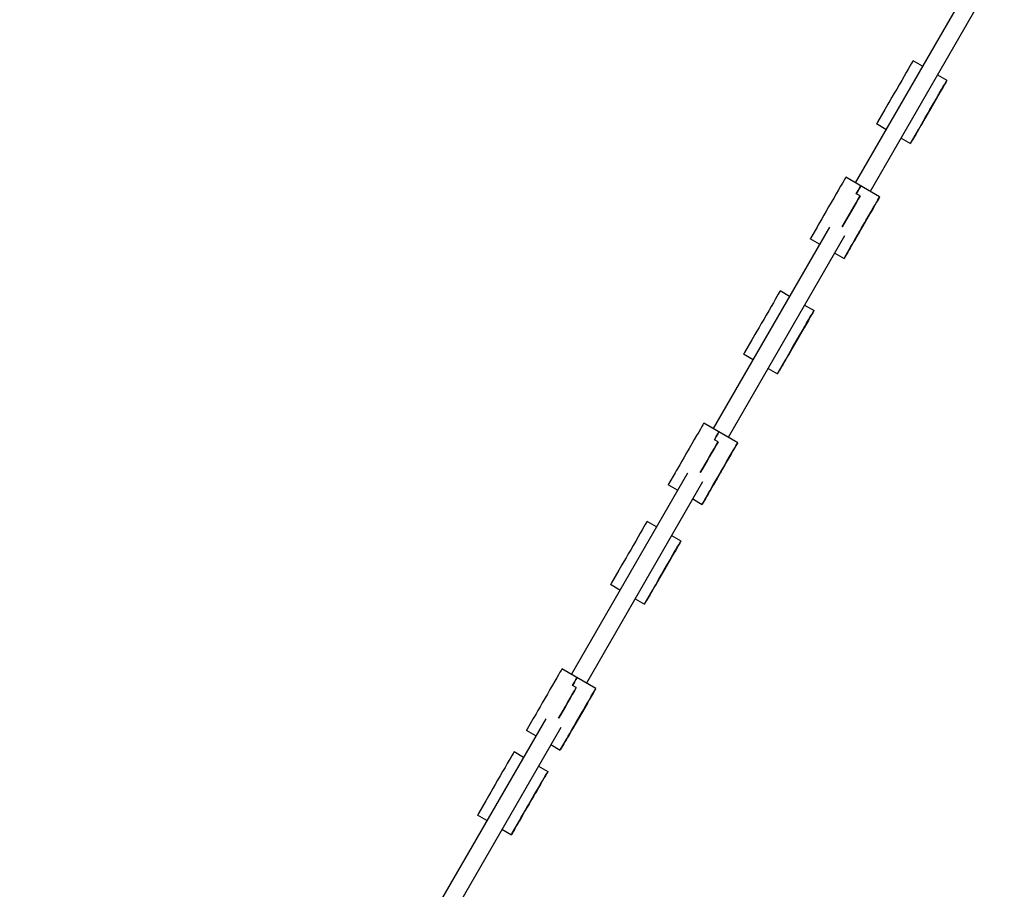
# Model space of a CAD drawing. Units: millimetres. Extents: x -5531 to 7760, y -6009 to 7742.
# Drawn here: x 3479 to 4386, y 4307 to 5108 of the extents above; entities that cross this region are included whole.
import ezdxf

# ---------------------------------------------------------------- set-up
doc = ezdxf.new("R2010")
doc.units = ezdxf.units.MM
doc.header["$LTSCALE"] = 20
doc.linetypes.add('HIDDEN', pattern=[9.525, 6.35, -3.175])
for name, color, linetype in [('2d', 230, 'Continuous'), ('EN-Free_Space_Hatch', 10, 'Continuous'), ('EN-SafetyZone', 93, 'HIDDEN')]:
    doc.layers.add(name, color=color, linetype=linetype)

msp = doc.modelspace()

# ---------------------------------------------------------------- hatches: boundary and pattern name
at = {"layer": 'EN-Free_Space_Hatch'}
h = msp.add_hatch(dxfattribs=at)
h.set_pattern_fill('ANSI31', color=256, scale=100, angle=48)
edge = h.paths.add_edge_path()
edge.add_line((-2083.61, -1608.91), (-3387.83, -3867.9))
edge.add_arc((-2521.81, -4367.9), 1000, 150, 330)
edge.add_line((-1655.78, -4867.9), (-351.56, -2608.91))
edge.add_arc((-1217.58, -2108.91), 1000, 330, 510)
edge = h.paths.add_edge_path()
edge.add_line((-2714.45, 5878.31), (-552.85, 4630.31))
edge.add_arc((-1052.85, 3764.28), 1000, -120, 60, ccw=False)
edge.add_line((-1552.85, 2898.26), (-3714.45, 4146.26))
edge.add_arc((-3214.45, 5012.28), 1000, 60, 240, ccw=False)
edge = h.paths.add_edge_path()
edge.add_arc((3948.1, 803.41), 500, 0, 360)

# ---------------------------------------------------------------- linework, layer by layer
at = {"layer": '2d'}
for p, q in [((4355.55, 5143.07), (4248.36, 4957.41)), ((4369.4, 5135.06), (4262.21, 4949.4)), ((4310.34, 5064.76), (4301.7, 5069.76)), ((4324.19, 5056.75), (4332.86, 5051.74)), ((4323.74, 5035.93), (4309.92, 5012.01)), ((4275.72, 5024.84), (4268.95, 5013.1)), ((4276.71, 5006.52), (4268.05, 5011.53)), ((4300.12, 4995.08), (4306.89, 5006.82)), ((4290.57, 4998.51), (4299.22, 4993.51)), ((4270.89, 4944.39), (4239.72, 4962.41)), ((4252.86, 4945.21), (4249.4, 4947.21)), ((4262.81, 4930.39), (4249.44, 4907.26)), ((4224.76, 4916.53), (4117.66, 4731.03)), ((4213.26, 4916.66), (4207.58, 4906.81)), ((4238.61, 4908.53), (4131.51, 4723.02)), ((4215.62, 4900.71), (4206.96, 4905.72)), ((4238.75, 4888.79), (4244.43, 4898.64)), ((4229.48, 4892.7), (4238.12, 4887.7)), ((4187.94, 4852.75), (4179.29, 4857.75)), ((4201.79, 4844.74), (4210.46, 4839.73)), ((4201.34, 4823.92), (4187.52, 4800.01)), ((4153.32, 4812.83), (4146.55, 4801.09)), ((4154.31, 4794.51), (4145.65, 4799.52)), ((4168.16, 4786.5), (4176.81, 4781.5)), ((4177.72, 4783.07), (4184.48, 4794.82)), ((4140.19, 4718.01), (4109.02, 4736.03)), ((4122.16, 4718.83), (4118.7, 4720.83)), ((4132.11, 4704.01), (4118.74, 4680.88)), ((4094.06, 4690.15), (3987.07, 4504.84)), ((4082.56, 4690.28), (4076.88, 4680.43)), ((4107.91, 4682.15), (4000.92, 4496.83)), ((4084.92, 4674.33), (4076.26, 4679.34)), ((4108.05, 4662.41), (4113.73, 4672.26)), ((4098.78, 4666.32), (4107.42, 4661.32)), ((4065.48, 4640.64), (4056.83, 4645.64)), ((4079.33, 4632.63), (4088, 4627.62)), ((4078.88, 4611.81), (4065.06, 4587.9)), ((4030.85, 4600.72), (4024.09, 4588.98)), ((4031.85, 4582.4), (4023.18, 4587.41)), ((4055.25, 4570.96), (4062.02, 4582.7)), ((4045.7, 4574.39), (4054.35, 4569.39)), ((4009.59, 4491.82), (3978.43, 4509.84)), ((3991.57, 4492.63), (3988.11, 4494.64)), ((4001.52, 4477.82), (3988.15, 4454.69)), ((3963.47, 4463.96), (3856.61, 4278.88)), ((3951.97, 4464.09), (3946.29, 4454.23)), ((3977.32, 4455.95), (3870.46, 4270.87)), ((3954.33, 4448.14), (3945.67, 4453.15)), ((3977.46, 4436.22), (3983.14, 4446.07)), ((3942.94, 4428.4), (3934.3, 4433.4)), ((3968.18, 4440.13), (3976.83, 4435.13)), ((3956.79, 4420.4), (3965.46, 4415.38)), ((3956.34, 4399.57), (3942.52, 4375.66)), ((3908.32, 4388.48), (3901.55, 4376.74)), ((3909.31, 4370.16), (3900.65, 4375.17)), ((3932.72, 4358.73), (3939.49, 4370.47)), ((3923.17, 4362.16), (3931.82, 4357.15))]:
    msp.add_line(p, q, dxfattribs=at)
for centre, major_axis, ratio, start_param, end_param in [((4287.93, 5045.95), (13.76, 23.81), 0.000654, 0, 2.661188), ((4276.06, 5025.38), (-8.01, -13.85), 0.000654, -0.480404, 0), ((4225.96, 4938.6), (13.76, 23.81), 0.000606, 0, 2.743221), ((4239.81, 4930.59), (13.76, 23.81), 0.000606, 0, 0.798706), ((4243.27, 4928.59), (-13.76, -23.81), 0.000606, -2.342886, -1.05788), ((4214.97, 4919.57), (-8.01, -13.85), 0.000606, -0.398372, 0), ((4165.53, 4833.94), (13.76, 23.81), 0.000654, 0, 2.661188), ((4153.65, 4813.37), (-8.01, -13.85), 0.000654, -0.480404, 0), ((4095.25, 4712.22), (13.76, 23.81), 0.000606, 0, 2.743221), ((4109.11, 4704.21), (13.76, 23.81), 0.000606, 0, 0.798706), ((4112.57, 4702.21), (-13.76, -23.81), 0.000606, -2.342886, -1.05788), ((4084.27, 4693.19), (-8.01, -13.85), 0.000606, -0.398372, 0), ((4043.07, 4621.83), (13.76, 23.81), 0.000654, 0, 2.661188), ((4031.19, 4601.26), (-8.01, -13.85), 0.000654, -0.480404, 0), ((3964.66, 4486.03), (13.76, 23.81), 0.000606, 0, 2.743221), ((3978.51, 4478.02), (13.76, 23.81), 0.000606, 0, 0.798706), ((3981.98, 4476.02), (-13.76, -23.81), 0.000606, -2.342886, -1.05788), ((3953.68, 4467), (-8.01, -13.85), 0.000606, -0.398372, 0), ((3920.53, 4409.59), (13.76, 23.81), 0.000654, 0, 2.661188), ((3908.66, 4389.02), (-8.01, -13.85), 0.000654, -0.480404, 0)]:
    msp.add_ellipse(centre, major_axis=major_axis, ratio=ratio, start_param=start_param, end_param=end_param, dxfattribs=at)
at = {"layer": '2d', "extrusion": (0, 0, -1)}
for centre, major_axis, ratio, start_param, end_param in [((4319.1, 5027.93), (13.76, 23.81), 0.000654, -2.661188, 1.227841), ((4319.1, 5027.93), (-7.26, -12.55), 0.000654, -2.28747, 3.995715), ((4307.22, 5007.36), (-8.01, -13.85), 0.000654, -1.913752, 0.480404), ((4239.81, 4930.59), (13.76, 23.81), 0.000606, -0.798706, 0), ((4243.27, 4928.59), (13.76, 23.81), 0.000606, -2.083712, -0.798706), ((4257.12, 4920.58), (13.76, 23.81), 0.000606, -2.743221, 1.145808), ((4257.12, 4920.58), (-7.26, -12.55), 0.000606, -2.36950263555784, 3.913682671621746), ((4246.13, 4901.55), (-8.01, -13.85), 0.000606, -1.995785, 0.398372), ((4196.7, 4815.92), (13.76, 23.81), 0.000654, -2.661188, 1.227841), ((4196.7, 4815.92), (-7.26, -12.55), 0.000654, -2.28747, 3.995715), ((4184.82, 4795.36), (-8.01, -13.85), 0.000654, -1.913752, 0.480404), ((4109.11, 4704.21), (13.76, 23.81), 0.000606, -0.798706, 0), ((4112.57, 4702.21), (13.76, 23.81), 0.000606, -2.083712, -0.798706), ((4126.42, 4694.2), (13.76, 23.81), 0.000606, -2.743221, 1.145808), ((4126.42, 4694.2), (-7.26, -12.55), 0.000606, -2.36950263555784, 3.913682671621746), ((4115.43, 4675.17), (-8.01, -13.85), 0.000606, -1.995785, 0.398372), ((4074.23, 4603.81), (13.76, 23.81), 0.000654, -2.661188, 1.227841), ((4074.23, 4603.81), (-7.26, -12.55), 0.000654, -2.28747, 3.995715), ((4062.36, 4583.24), (-8.01, -13.85), 0.000654, -1.913752, 0.480404), ((3978.51, 4478.02), (13.76, 23.81), 0.000606, -0.798706, 0), ((3981.98, 4476.02), (13.76, 23.81), 0.000606, -2.083712, -0.798706), ((3995.83, 4468.01), (13.76, 23.81), 0.000606, -2.743221, 1.145808), ((3995.83, 4468.01), (-7.26, -12.55), 0.000606, -2.369502635525674, 3.913682671653912), ((3984.84, 4448.98), (-8.01, -13.85), 0.000606, -1.995785, 0.398372), ((3951.7, 4391.58), (13.76, 23.81), 0.000654, -2.661188, 1.227841), ((3951.7, 4391.58), (-7.26, -12.55), 0.000654, -2.28747, 3.995715), ((3939.82, 4371.01), (-8.01, -13.85), 0.000654, -1.913752, 0.480404)]:
    msp.add_ellipse(centre, major_axis=major_axis, ratio=ratio, start_param=start_param, end_param=end_param, dxfattribs=at)
at = {"layer": 'EN-SafetyZone'}
msp.add_lwpolyline([(-4162.08, -3323.93, -0.829318), (-2742.63, 1435.73), (-2554.06, 2139.51, -0.125717), (-2926.66, 2824.42), (-3151.84, 2954.43, -0.213422), (-3870.09, 3946.46), (-4735.09, 4445.87, -0.414214), (-5101.11, 5811.89), (-4850.26, 6246.38, -0.414214), (-3484.24, 6612.4), (-2619.24, 6112.99, -0.169118), (-1632.9, 6095.64), (-783.15, 6586.24, -0.23736), (421.24, 7192.13), (1649.65, 7192.13, -0.571827), (4236.11, 6774.25, -0.597778), (5805.33, 4604.59, -0.395371), (7760.08, 2518.97), (7760.08, 1300.7, -0.384864), (5881.3, -778.6, -0.007746)], format="xyb", dxfattribs=at)

doc.saveas('drawing.dxf')
